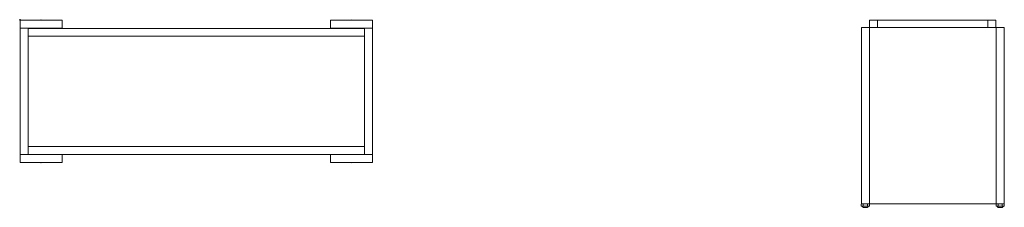
# Model space of a CAD drawing. Units: millimetres. Extents: x -1 to 2340, y -446 to 2000.
# Drawn here: x -1 to 2340, y -446 to 1 of the extents above; entities that cross this region are included whole.
import ezdxf

# ---------------------------------------------------------------- set-up
doc = ezdxf.new("R2010")
doc.units = ezdxf.units.MM
doc.header["$PDMODE"] = 35

# ---------------------------------------------------------------- blocks, each defined once
blk = doc.blocks.new('TOP_2D_PRA80')
at = {"lineweight": 0}
for p, q in [((0, 0), (100, 0)), ((0, -339.5), (0, 0)), ((49.5, 0), (50, 0.3)), ((50, 0.3), (50, 0)), ((50, 0.3), (50.5, 0)), ((100, 0), (100, -19.7)), ((738, 0), (838, 0)), ((738, -19.7), (738, 0)), ((787.5, 0), (788, 0.3)), ((788, 0.3), (788.5, 0)), ((788, 0), (788, 0.3)), ((838, 0), (838, -339.5)), ((100, -19), (0, -19)), ((19, -19), (19, -320.5)), ((19, -19.7), (819, -19.7)), ((50, -19.3), (49.5, -19)), ((50.5, -19), (50, -19.3)), ((50, -19), (50, -19.3)), ((81, -19.7), (81, -19)), ((838, -19), (738, -19)), ((757, -19), (757, -19.7)), ((788, -19.3), (787.5, -19)), ((788, -19.3), (788, -19)), ((788.5, -19), (788, -19.3)), ((819, -320.5), (819, -19)), ((19, -38.7), (819, -38.7)), ((819, -300.7), (19, -300.7)), ((0, -320.5), (100, -320.5)), ((19, -319.8), (819, -319.8)), ((49.5, -320.5), (50, -320.2)), ((50, -320.2), (50, -320.5)), ((50, -320.2), (50.5, -320.5)), ((81, -320.5), (81, -319.8)), ((100, -319.8), (100, -339.5)), ((738, -339.5), (738, -319.8)), ((738, -320.5), (838, -320.5)), ((757, -319.8), (757, -320.5)), ((787.5, -320.5), (788, -320.2)), ((788, -320.2), (788.5, -320.5)), ((788, -320.5), (788, -320.2)), ((100, -339.5), (0, -339.5)), ((50, -339.8), (49.5, -339.5)), ((50.5, -339.5), (50, -339.8)), ((50, -339.5), (50, -339.8)), ((838, -339.5), (738, -339.5)), ((788, -339.8), (787.5, -339.5)), ((788, -339.8), (788, -339.5)), ((788.5, -339.5), (788, -339.8))]:
    blk.add_line(p, q, dxfattribs=at)
blk = doc.blocks.new('LEFT_2D_PRA80')
at = {"lineweight": 0, "extrusion": (-2.22045e-16, 1, -2.22045e-16)}
for p, q in [((2319.8, 0), (2019.7, 0)), ((2019.7, -18), (2019.7, 0)), ((2038.7, -18), (2038.7, 0)), ((2300.7, 0), (2300.7, -18)), ((2319.8, -18), (2319.8, 0)), ((2339.5, -18), (2000, -18)), ((2000, -18), (2000, -438)), ((2019, -18), (2019, -438)), ((2320.5, -18), (2320.5, -438)), ((2339.5, -18), (2339.5, -438)), ((1999.7, -443), (1999.7, -438.8)), ((1999.7, -443), (2019.3, -443)), ((2339.5, -438), (2000, -438)), ((2004.6, -443), (2004.6, -438.8)), ((2014.4, -443), (2014.4, -438.8)), ((2019.3, -443), (2019.3, -438.8)), ((2320.2, -443), (2320.2, -438.8)), ((2320.2, -443), (2339.8, -443)), ((2325.1, -443), (2325.1, -438.8)), ((2334.9, -443), (2334.9, -438.8)), ((2339.8, -443), (2339.8, -438.8)), ((2005, -446), (2014, -446)), ((2325.5, -446), (2334.5, -446))]:
    blk.add_line(p, q, dxfattribs=at)
at = {"lineweight": 0, "extrusion": (4.93038e-32, -2.22045e-16, -1)}
for centre, start, end in [((-2005, -443), 270, 0), ((-2014, -443), 180, 270), ((-2325.5, -443), 270, 0), ((-2334.5, -443), 180, 270)]:
    blk.add_arc(centre, 3, start, end, dxfattribs=at)
at = {"lineweight": 0}
for centre, major_axis, ratio, start_param, end_param in [((2000.6, -438.8), (-0.924, 0), 0.866025, 4.712389, 6.283185), ((2013.9, -438.8), (0, -0.8), 0.57735, 7.853982, 9.424778), ((2018.4, -438.8), (-0.924, 0), 0.866025, 3.141593, 4.712389), ((2321.1, -438.8), (-0.924, 0), 0.866025, 4.712389, 6.283185), ((2334.4, -438.8), (0, -0.8), 0.57735, 7.853982, 9.424778), ((2338.9, -438.8), (-0.924, 0), 0.866025, 3.141593, 4.712389)]:
    blk.add_ellipse(centre, major_axis=major_axis, ratio=ratio, start_param=start_param, end_param=end_param, dxfattribs=at)
at = {"lineweight": 0, "extrusion": (4.93038e-32, -2.22045e-16, -1)}
for centre in [(2005.1, -438.8), (2325.6, -438.8)]:
    blk.add_ellipse(centre, major_axis=(0, 0.8), ratio=0.57735, start_param=4.712389, end_param=6.283185, dxfattribs=at)

msp = doc.modelspace()

# ---------------------------------------------------------------- linework, layer by layer
msp.add_point((0, 0))

# ---------------------------------------------------------------- block references
for name in ['TOP_2D_PRA80', 'LEFT_2D_PRA80']:
    msp.add_blockref(name, (0, 0))

doc.saveas('drawing.dxf')
